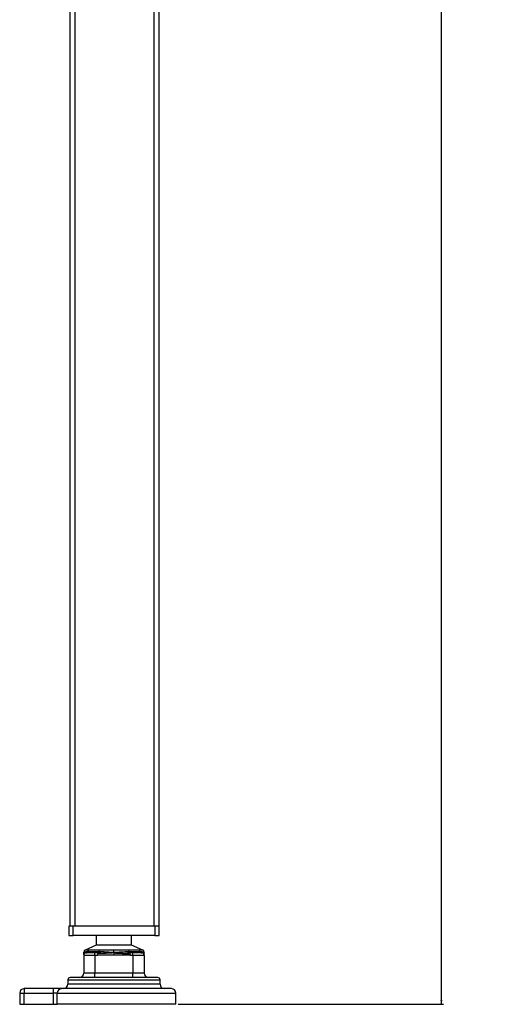
# Model space of a CAD drawing. Extents: x -783 to 2731, y -1837 to 945.
# Drawn here: x 2519 to 2731, y -499 to -58 of the extents above; entities that cross this region are included whole.
import ezdxf

# ---------------------------------------------------------------- set-up
doc = ezdxf.new("R2010")
doc.units = 0
doc.linetypes.add('SLD-SOLID', pattern=[0])
doc.layers.get('0').update_dxf_attribs({"linetype": 'CONTINUOUS'})
doc.layers.add('BOX', color=5, linetype='SLD-SOLID')
doc.styles.add('SLDTEXTSTYLE0', font='arial.ttf', dxfattribs={"width": 0.948})
doc.dimstyles.new('SLDDIMSTYLE0', dxfattribs={"dimtxt": 30, "dimasz": 2, "dimexe": 0, "dimexo": 0.0625, "dimgap": 7.5, "dimtad": 0, "dimdec": 0, "dimrnd": 1e-09, "dimzin": 12, "dimdsep": 46, "dimtxsty": 'SLDTEXTSTYLE0', "dimsah": 1, "dimcen": 0.09, "dimadec": 0, "dimazin": 0, "dimtfac": 1, "dimtdec": 0, "dimtofl": 0, "dimtmove": 0, "dimatfit": 3, "dimfxl": 0, "dimtolj": 1, "dimtzin": 12, "dimarcsym": 0})

# ---------------------------------------------------------------- blocks, each defined once
blk = doc.blocks.new('_D_1')
at = {"layer": 'BOX', "color": 150}
for p, q in [((2604.61, 401.36), (2708.58, 401.36)), ((2707.58, 401.36), (2707.58, 52.33)), ((2707.58, -498.64), (2707.58, -16.42)), ((2589.58, -498.64), (2708.58, -498.64))]:
    blk.add_line(p, q, dxfattribs=at)
for points in [[(2707.58, 401.36), (2707.08, 399.36), (2708.08, 399.36)], [(2707.58, -498.64), (2708.08, -496.64), (2707.08, -496.64)]]:
    blk.add_solid(points, dxfattribs=at)
at = {"layer": 'BOX', "color": 150, "insert": (2691.93, -16.42), "char_height": 30, "attachment_point": 1, "rotation": 90, "style": 'SLDTEXTSTYLE0'}
blk.add_mtext('900', dxfattribs=at)

msp = doc.modelspace()

# ---------------------------------------------------------------- linework, layer by layer
at = {"color": 7, "linetype": 'SLD-SOLID'}
for p, q in [((2541.08, 351.36), (2541.08, -463.64)), ((2543.48, -463.64), (2543.48, 351.36)), ((2578.68, 351.36), (2578.68, -463.64)), ((2581.08, -463.64), (2581.08, 351.36)), ((2540.58, -463.64), (2540.58, -467.84)), ((2542.58, -463.64), (2540.58, -463.64)), ((2542.58, -467.84), (2542.58, -463.64)), ((2579.08, -463.64), (2542.58, -463.64)), ((2579.08, -463.64), (2579.08, -467.84)), ((2581.08, -463.64), (2579.08, -463.64)), ((2581.08, -467.84), (2581.08, -463.64)), ((2540.58, -467.84), (2542.58, -467.84)), ((2579.08, -467.84), (2542.58, -467.84)), ((2552.93, -467.84), (2552.93, -472.14)), ((2568.73, -472.14), (2568.73, -467.84)), ((2579.08, -467.84), (2581.08, -467.84)), ((2552.93, -472.14), (2547.93, -474.37)), ((2552.33, -475.64), (2548.33, -475.64)), ((2549.12, -475), (2553.98, -475)), ((2554.25, -474.44), (2549.58, -474.44)), ((2553.48, -475.64), (2552.33, -475.64)), ((2552.33, -476.64), (2552.33, -475.64)), ((2568.73, -472.14), (2552.93, -472.14)), ((2572.08, -474.44), (2567.42, -474.44)), ((2567.68, -475), (2572.54, -475)), ((2569.33, -475.64), (2568.18, -475.64)), ((2573.73, -474.37), (2568.73, -472.14)), ((2569.33, -476.64), (2569.33, -475.64)), ((2573.33, -475.64), (2569.33, -475.64)), ((2547.33, -476.42), (2547.33, -476.16)), ((2547.33, -476.64), (2552.33, -476.64)), ((2547.33, -476.64), (2547.33, -484.64)), ((2552.33, -476.64), (2553.48, -476.64)), ((2552.33, -476.64), (2552.33, -484.64)), ((2560.83, -476.64), (2553.48, -476.64)), ((2568.18, -476.64), (2560.83, -476.64)), ((2568.18, -476.64), (2569.33, -476.64)), ((2569.33, -476.64), (2569.33, -484.64)), ((2569.33, -476.64), (2574.33, -476.64)), ((2574.33, -476.42), (2574.33, -476.16)), ((2574.33, -476.64), (2574.33, -484.64)), ((2552.33, -484.64), (2547.33, -484.64)), ((2552.33, -486.64), (2552.33, -484.64)), ((2569.33, -484.64), (2552.33, -484.64)), ((2569.33, -486.64), (2569.33, -484.64)), ((2574.33, -484.64), (2569.33, -484.64)), ((2540.18, -487.64), (2540.18, -489.64)), ((2540.18, -487.64), (2581.48, -487.64)), ((2580.48, -486.64), (2541.18, -486.64)), ((2581.48, -489.64), (2581.48, -487.64)), ((2520.58, -491.64), (2520.58, -493.64)), ((2533.61, -491.64), (2520.58, -491.64)), ((2533.61, -491.64), (2533.61, -493.64)), ((2537.27, -491.64), (2533.61, -491.64)), ((2586.58, -491.64), (2537.27, -491.64)), ((2581.48, -489.64), (2540.18, -489.64)), ((2518.58, -493.64), (2520.58, -493.64)), ((2518.58, -493.64), (2518.58, -498.64)), ((2520.58, -493.64), (2533.61, -493.64)), ((2520.58, -498.64), (2520.58, -493.64)), ((2535.44, -493.64), (2533.61, -493.64)), ((2533.61, -493.64), (2533.61, -498.64)), ((2535.44, -498.64), (2535.44, -493.64)), ((2535.44, -493.64), (2588.58, -493.64)), ((2588.58, -498.64), (2588.58, -493.64)), ((2518.58, -498.64), (2520.58, -498.64)), ((2520.58, -498.64), (2533.61, -498.64)), ((2533.61, -498.64), (2535.44, -498.64)), ((2588.58, -498.64), (2535.44, -498.64))]:
    msp.add_line(p, q, dxfattribs=at)
at = {"color": 7, "linetype": 'SLD-SOLID', "flags": 128}
msp.add_lwpolyline([(2560.83, -475.28), (2560.83, -475.14), (2560.83, -475), (2560.83, -474.87), (2560.83, -474.74), (2560.83, -474.63), (2560.83, -474.53), (2560.83, -474.44), (2560.83, -474.37)], dxfattribs=at)
at = {"color": 7, "linetype": 'SLD-SOLID'}
for centre, radius, start, end in [((2548.33, -476.64), 1, 90, 180), ((2548.34, -475.29), 1, 114.0573, 179.6675), ((2573.33, -476.64), 1, 0, 90), ((2573.32, -475.29), 1, 0.3325, 65.9426), ((2545.33, -484.64), 2, 270, 0), ((2576.33, -484.64), 2, 180, 270), ((2541.18, -487.64), 1, 90, 180), ((2580.48, -487.64), 1, 0, 90), ((2520.58, -493.64), 2, 90, 180), ((2537.36, -493.56), 1.92, 92.653, 182.4274), ((2538.18, -489.64), 2, 270, 0), ((2583.48, -489.64), 2, 180, 270), ((2586.58, -493.64), 2, 0, 90)]:
    msp.add_arc(centre, radius, start, end, dxfattribs=at)
for points, knots in [([(2547.33, -476.16), (2547.33, -476.14), (2547.33, -475.96), (2547.33, -475.78), (2547.34, -475.63)], [0, 0, 0, 0, 0.125477, 1, 1, 1, 1]), ([(2547.34, -475.63), (2547.34, -475.59), (2547.36, -475.53), (2547.45, -475.43), (2547.49, -475.4), (2547.59, -475.34), (2547.66, -475.31), (2548.05, -475.16), (2548.45, -475.19), (2548.9, -475.35)], [0, 0, 0, 0, 0.25, 0.25, 0.375, 0.375, 0.5, 0.5, 1, 1, 1, 1]), ([(2547.34, -475.28), (2547.34, -475.28), (2547.36, -475.27), (2547.45, -475.24), (2547.48, -475.23), (2547.55, -475.2), (2547.58, -475.2), (2547.62, -475.18), (2547.64, -475.18), (2547.67, -475.17), (2547.69, -475.16), (2547.71, -475.16)], [0, 0, 0, 0, 0.5, 0.5, 0.75, 0.75, 0.875, 0.875, 0.9375, 0.9375, 1, 1, 1, 1]), ([(2547.34, -475.63), (2547.34, -475.67), (2547.36, -475.71), (2547.42, -475.78), (2547.46, -475.81), (2547.58, -475.9), (2547.62, -475.93), (2547.62, -475.93)], [0, 0, 0, 0, 0.25, 0.25, 0.5, 0.5, 1, 1, 1, 1]), ([(2547.71, -475.16), (2547.87, -475.13), (2548.06, -475.09), (2548.4, -475.04), (2548.53, -475.03), (2548.81, -475), (2548.96, -474.99), (2549.12, -474.99)], [0, 0, 0, 0, 0.5, 0.5, 0.75, 0.75, 1, 1, 1, 1]), ([(2549.58, -474.44), (2549.29, -474.44), (2549.05, -474.43), (2548.65, -474.41), (2548.48, -474.4), (2548.26, -474.39), (2548.2, -474.39), (2548.09, -474.39), (2548.05, -474.39), (2547.96, -474.38), (2547.93, -474.37), (2547.93, -474.37)], [0, 0, 0, 0, 0.25, 0.25, 0.5, 0.5, 0.625, 0.625, 0.75, 0.75, 1, 1, 1, 1]), ([(2548.33, -475.64), (2548.33, -475.64), (2548.33, -475.64), (2548.35, -475.64), (2548.37, -475.64), (2548.4, -475.63), (2548.44, -475.63), (2548.49, -475.61), (2548.55, -475.59), (2548.61, -475.57), (2548.68, -475.53), (2548.75, -475.48), (2548.83, -475.42), (2548.88, -475.37), (2548.9, -475.35)], [0, 0, 0, 0, 0.0366026, 0.0781717, 0.1268103, 0.1838461, 0.2501035, 0.3261056, 0.4121949, 0.5086029, 0.6154899, 0.7329686, 0.8611194, 1, 1, 1, 1]), ([(2549.58, -474.44), (2549.48, -474.49), (2549.38, -474.57), (2549.22, -474.76), (2549.16, -474.87), (2549.12, -474.99)], [0, 0, 0, 0, 0.5, 0.5, 1, 1, 1, 1]), ([(2553.9, -475.35), (2553.89, -475.37), (2553.87, -475.42), (2553.84, -475.48), (2553.8, -475.52), (2553.77, -475.56), (2553.73, -475.59), (2553.7, -475.61), (2553.66, -475.62), (2553.63, -475.63), (2553.6, -475.64), (2553.57, -475.64), (2553.54, -475.64), (2553.51, -475.64), (2553.49, -475.64), (2553.48, -475.64)], [0, 0, 0, 0, 0.1285769, 0.248007, 0.3583342, 0.4596178, 0.551939, 0.635409, 0.7101832, 0.776482, 0.8346256, 0.8850928, 0.9286176, 0.9663417, 1, 1, 1, 1]), ([(2553.48, -475.64), (2553.49, -475.64), (2553.51, -475.64), (2553.53, -475.64), (2553.54, -475.65), (2553.56, -475.65), (2553.57, -475.66), (2553.57, -475.67), (2553.58, -475.69), (2553.58, -475.72), (2553.58, -475.75), (2553.57, -475.8), (2553.56, -475.86), (2553.56, -475.91), (2553.55, -475.93)], [0, 0, 0, 0, 0.036604, 0.078191, 0.126853, 0.183908, 0.250173, 0.32617, 0.412243, 0.508626, 0.615486, 0.732945, 0.861093, 1, 1, 1, 1]), ([(2560.83, -475.63), (2560.23, -475.67), (2559.63, -475.71), (2558.42, -475.78), (2557.81, -475.81), (2555.95, -475.9), (2554.77, -475.93), (2553.55, -475.93)], [0, 0, 0, 0, 0.25, 0.25, 0.5, 0.5, 1, 1, 1, 1]), ([(2560.83, -475.63), (2560.23, -475.59), (2559.63, -475.53), (2558.75, -475.43), (2558.46, -475.4), (2557.88, -475.34), (2557.6, -475.31), (2556.74, -475.22), (2556.16, -475.2), (2555.02, -475.22), (2554.45, -475.27), (2553.9, -475.35)], [0, 0, 0, 0, 0.25, 0.25, 0.375, 0.375, 0.5, 0.5, 0.75, 0.75, 1, 1, 1, 1]), ([(2554.25, -474.44), (2554.19, -474.49), (2554.13, -474.57), (2554.04, -474.76), (2554, -474.87), (2553.97, -474.99)], [0, 0, 0, 0, 0.5, 0.5, 1, 1, 1, 1]), ([(2553.97, -474.99), (2554.25, -474.99), (2554.53, -475), (2555.11, -475.03), (2555.41, -475.04), (2556.01, -475.07), (2556.31, -475.09), (2556.92, -475.12), (2557.23, -475.14), (2557.55, -475.16)], [0, 0, 0, 0, 0.25, 0.25, 0.5, 0.5, 0.75, 0.75, 1, 1, 1, 1]), ([(2560.83, -474.37), (2560.26, -474.37), (2559.68, -474.38), (2558.83, -474.39), (2558.55, -474.39), (2557.98, -474.39), (2557.71, -474.39), (2556.88, -474.4), (2556.33, -474.41), (2555.26, -474.43), (2554.74, -474.44), (2554.25, -474.44)], [0, 0, 0, 0, 0.25, 0.25, 0.375, 0.375, 0.5, 0.5, 0.75, 0.75, 1, 1, 1, 1]), ([(2557.55, -475.16), (2557.61, -475.16), (2557.68, -475.17), (2557.81, -475.18), (2557.88, -475.18), (2558.08, -475.2), (2558.22, -475.2), (2558.63, -475.23), (2558.9, -475.24), (2559.72, -475.27), (2560.28, -475.28), (2560.83, -475.28)], [0, 0, 0, 0, 0.0625, 0.0625, 0.125, 0.125, 0.25, 0.25, 0.5, 0.5, 1, 1, 1, 1]), ([(2567.42, -474.44), (2566.92, -474.44), (2566.4, -474.43), (2565.33, -474.41), (2564.78, -474.4), (2563.95, -474.39), (2563.67, -474.39), (2563.11, -474.39), (2562.83, -474.39), (2561.97, -474.38), (2561.4, -474.37), (2560.83, -474.37)], [0, 0, 0, 0, 0.25, 0.25, 0.5, 0.5, 0.625, 0.625, 0.75, 0.75, 1, 1, 1, 1]), ([(2560.83, -475.28), (2561.38, -475.28), (2561.93, -475.27), (2562.76, -475.24), (2563.03, -475.23), (2563.44, -475.2), (2563.58, -475.2), (2563.78, -475.18), (2563.84, -475.18), (2563.98, -475.17), (2564.05, -475.16), (2564.11, -475.16)], [0, 0, 0, 0, 0.5, 0.5, 0.75, 0.75, 0.875, 0.875, 0.9375, 0.9375, 1, 1, 1, 1]), ([(2560.83, -475.63), (2561.43, -475.59), (2562.03, -475.53), (2562.91, -475.43), (2563.2, -475.4), (2563.78, -475.34), (2564.06, -475.31), (2564.92, -475.22), (2565.49, -475.2), (2566.64, -475.22), (2567.2, -475.27), (2567.76, -475.35)], [0, 0, 0, 0, 0.25, 0.25, 0.375, 0.375, 0.5, 0.5, 0.75, 0.75, 1, 1, 1, 1]), ([(2560.83, -475.63), (2560.83, -475.79), (2560.83, -475.97), (2560.83, -476.34), (2560.83, -476.47), (2560.83, -476.64)], [0, 0, 0, 0, 0.5, 0.5, 1, 1, 1, 1]), ([(2560.83, -475.63), (2561.43, -475.67), (2562.03, -475.71), (2563.24, -475.78), (2563.85, -475.81), (2565.71, -475.9), (2566.89, -475.93), (2568.11, -475.93)], [0, 0, 0, 0, 0.25, 0.25, 0.5, 0.5, 1, 1, 1, 1]), ([(2564.11, -475.16), (2564.73, -475.13), (2565.35, -475.09), (2566.25, -475.04), (2566.54, -475.03), (2567.12, -475), (2567.41, -474.99), (2567.68, -474.99)], [0, 0, 0, 0, 0.5, 0.5, 0.75, 0.75, 1, 1, 1, 1]), ([(2567.42, -474.44), (2567.48, -474.49), (2567.53, -474.57), (2567.62, -474.76), (2567.65, -474.87), (2567.68, -474.99)], [0, 0, 0, 0, 0.5, 0.5, 1, 1, 1, 1]), ([(2567.76, -475.35), (2567.78, -475.4), (2567.81, -475.45), (2567.87, -475.54), (2567.9, -475.57), (2568.01, -475.64), (2568.09, -475.64), (2568.18, -475.64)], [0, 0, 0, 0, 0.25, 0.25, 0.5, 0.5, 1, 1, 1, 1]), ([(2568.11, -475.93), (2568.1, -475.91), (2568.1, -475.87), (2568.09, -475.81), (2568.08, -475.76), (2568.08, -475.73), (2568.08, -475.7), (2568.08, -475.68), (2568.09, -475.66), (2568.1, -475.65), (2568.11, -475.65), (2568.12, -475.64), (2568.14, -475.64), (2568.15, -475.64), (2568.17, -475.64), (2568.18, -475.64)], [0, 0, 0, 0, 0.128602, 0.248033, 0.358344, 0.459604, 0.551901, 0.635352, 0.710115, 0.776415, 0.834569, 0.885056, 0.928602, 0.966342, 1, 1, 1, 1]), ([(2573.73, -474.37), (2573.73, -474.37), (2573.7, -474.38), (2573.61, -474.39), (2573.57, -474.39), (2573.46, -474.39), (2573.39, -474.39), (2573.17, -474.4), (2573.01, -474.41), (2572.61, -474.43), (2572.37, -474.44), (2572.08, -474.44)], [0, 0, 0, 0, 0.25, 0.25, 0.375, 0.375, 0.5, 0.5, 0.75, 0.75, 1, 1, 1, 1]), ([(2572.08, -474.44), (2572.18, -474.49), (2572.28, -474.57), (2572.43, -474.76), (2572.49, -474.87), (2572.53, -474.99)], [0, 0, 0, 0, 0.5, 0.5, 1, 1, 1, 1]), ([(2572.53, -474.99), (2572.7, -474.99), (2572.85, -475), (2573.13, -475.03), (2573.25, -475.04), (2573.49, -475.07), (2573.59, -475.09), (2573.78, -475.12), (2573.87, -475.14), (2573.95, -475.16)], [0, 0, 0, 0, 0.25, 0.25, 0.5, 0.5, 0.75, 0.75, 1, 1, 1, 1]), ([(2574.32, -475.63), (2574.32, -475.59), (2574.3, -475.53), (2574.21, -475.43), (2574.17, -475.4), (2574.07, -475.34), (2574, -475.31), (2573.76, -475.22), (2573.59, -475.2), (2573.2, -475.22), (2572.98, -475.27), (2572.75, -475.35)], [0, 0, 0, 0, 0.25, 0.25, 0.375, 0.375, 0.5, 0.5, 0.75, 0.75, 1, 1, 1, 1]), ([(2572.75, -475.35), (2572.78, -475.37), (2572.82, -475.42), (2572.89, -475.48), (2572.96, -475.52), (2573.03, -475.56), (2573.09, -475.59), (2573.14, -475.61), (2573.19, -475.62), (2573.23, -475.63), (2573.27, -475.64), (2573.29, -475.64), (2573.31, -475.64), (2573.33, -475.64), (2573.33, -475.64), (2573.33, -475.64)], [0, 0, 0, 0, 0.1285769, 0.248007, 0.3583342, 0.4596178, 0.551939, 0.635409, 0.7101832, 0.776482, 0.8346256, 0.8850928, 0.9286176, 0.9663417, 1, 1, 1, 1]), ([(2573.95, -475.16), (2573.97, -475.16), (2573.99, -475.17), (2574.02, -475.18), (2574.03, -475.18), (2574.08, -475.2), (2574.1, -475.2), (2574.17, -475.23), (2574.21, -475.24), (2574.3, -475.27), (2574.32, -475.28), (2574.32, -475.28)], [0, 0, 0, 0, 0.0625, 0.0625, 0.125, 0.125, 0.25, 0.25, 0.5, 0.5, 1, 1, 1, 1]), ([(2574.32, -475.63), (2574.32, -475.67), (2574.3, -475.71), (2574.24, -475.78), (2574.2, -475.81), (2574.08, -475.9), (2574.03, -475.93), (2574.04, -475.93)], [0, 0, 0, 0, 0.25, 0.25, 0.5, 0.5, 1, 1, 1, 1]), ([(2574.33, -476.16), (2574.33, -476.14), (2574.33, -475.96), (2574.32, -475.78), (2574.32, -475.63)], [0, 0, 0, 0, 0.125477, 1, 1, 1, 1])]:
    msp.add_open_spline(points, degree=3, knots=knots, dxfattribs=at)
for points in [[(2547.34, -475.63), (2547.34, -475.52), (2547.34, -475.4), (2547.34, -475.28)], [(2548.9, -475.35), (2549, -475.25), (2549.07, -475.13), (2549.12, -474.99)], [(2553.55, -475.93), (2553.53, -476.12), (2553.5, -476.38), (2553.48, -476.64)], [(2553.98, -474.99), (2553.97, -475.13), (2553.94, -475.25), (2553.9, -475.35)], [(2560.83, -475.63), (2560.83, -475.52), (2560.83, -475.4), (2560.83, -475.28)], [(2567.76, -475.35), (2567.72, -475.24), (2567.7, -475.12), (2567.68, -475)], [(2568.18, -476.64), (2568.15, -476.38), (2568.13, -476.12), (2568.11, -475.93)], [(2572.54, -474.99), (2572.59, -475.13), (2572.66, -475.25), (2572.75, -475.35)], [(2574.32, -475.63), (2574.32, -475.52), (2574.32, -475.4), (2574.32, -475.28)]]:
    msp.add_open_spline(points, degree=3, dxfattribs=at)

# ---------------------------------------------------------------- dimensions: what is measured, and where the dimension line sits
at = {"layer": 'BOX', "color": 150}
dim = msp.add_linear_dim(base=(2707.58, -498.64), p1=(2603.61, 401.36), p2=(2588.58, -498.64), angle=90, dimstyle='SLDDIMSTYLE0', dxfattribs=at)
dim.commit()
dim.dimension.update_dxf_attribs({"geometry": '_D_1', "text_midpoint": (2707.58, 17.96), "dimtype": 160})

doc.saveas('drawing.dxf')
